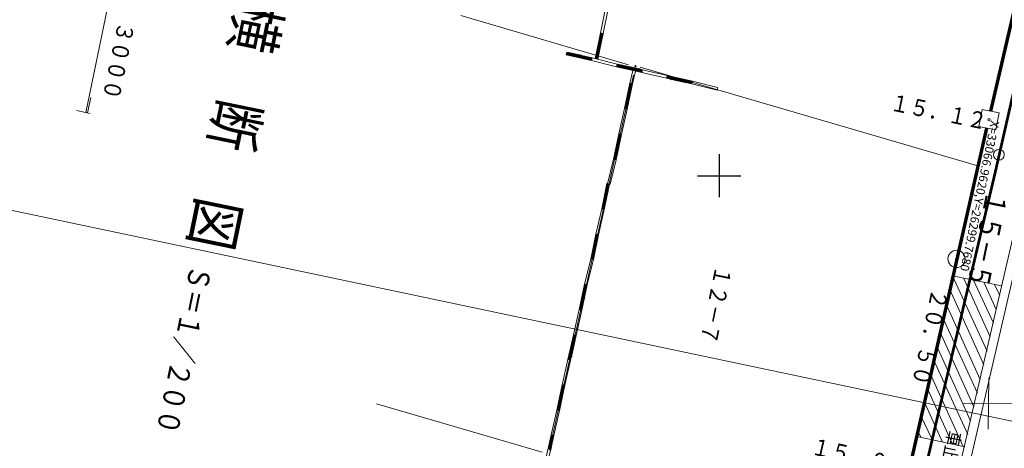
# Model space of a CAD drawing. Extents: x 25973 to 26201, y 33356 to 33623.
# Drawn here: x 26059 to 26117, y 33484 to 33509 of the extents above; entities that cross this region are included whole.
import ezdxf

# ---------------------------------------------------------------- set-up
doc = ezdxf.new("R2010")
doc.units = 0
for name, color, linetype, lineweight in [('\\M+5A4BD\\M+5A4CE\\M+5CBFB', 136, 'Continuous', 0), ('\\M+5BAE1\\M+5B6CF\\M+587ED', 4, 'Continuous', 0), ('道路平面図', 7, 'Continuous', 0)]:
    doc.layers.add(name, color=color, linetype=linetype, lineweight=lineweight)
doc.styles.add('\\M+5A3CD\\M+5A3D3 \\M+5A5B4\\M+5A5B7\\M+5A5C3\\M+5A5AF', font='MS Gothic.ttf')

msp = doc.modelspace()

# ---------------------------------------------------------------- linework, layer by layer
at = {"layer": '\\M+5A4BD\\M+5A4CE\\M+5CBFB', "linetype": 'Continuous', "lineweight": 13}
msp.add_line((26139.665, 33480.987), (26052.43, 33499.379), dxfattribs=at)
at = {"layer": '\\M+5BAE1\\M+5B6CF\\M+587ED', "linetype": 'Continuous', "lineweight": 13}
for p, q in [((26080.272, 33586.19), (26063.324, 33503.662)), ((26063.598, 33504.531), (26063.416, 33503.643)), ((26063.569, 33503.612), (26062.773, 33503.776))]:
    msp.add_line(p, q, dxfattribs=at)
at = {"layer": '道路平面図', "linetype": 'Continuous', "lineweight": 13}
for p, q in [((26136.889, 33580.127), (26110.287, 33465.011)), ((26136.4, 33580.228), (26110.583, 33468.619)), ((26094.759, 33506.427), (26085.043, 33509.289)), ((26093.423, 33509.701), (26093.127, 33508.263)), ((26093.28, 33508.231), (26093.576, 33509.67)), ((26093.127, 33508.263), (26092.824, 33506.794)), ((26092.977, 33506.762), (26093.28, 33508.231)), ((26093.089, 33508.079), (26093.217, 33507.925)), ((26093.101, 33508.14), (26093.223, 33507.956)), ((26093.108, 33508.171), (26093.229, 33507.987)), ((26093.114, 33508.202), (26093.235, 33508.017)), ((26093.12, 33508.232), (26093.248, 33508.078)), ((26093.28, 33508.231), (26093.127, 33508.263)), ((26093.127, 33508.263), (26093.28, 33508.231)), ((26093.127, 33508.263), (26093.28, 33508.231)), ((26093.157, 33508.257), (26093.254, 33508.109)), ((26093.188, 33508.25), (26093.261, 33508.14)), ((26093.218, 33508.244), (26093.267, 33508.17)), ((26093.249, 33508.238), (26093.273, 33508.201)), ((26093.103, 33507.374), (26092.982, 33507.559)), ((26093.109, 33507.405), (26092.988, 33507.59)), ((26093.116, 33507.436), (26092.994, 33507.62)), ((26093.128, 33507.497), (26093.001, 33507.651)), ((26093.135, 33507.527), (26093.007, 33507.681)), ((26093.141, 33507.558), (26093.026, 33507.773)), ((26093.147, 33507.589), (26093.032, 33507.804)), ((26093.038, 33507.834), (26093.154, 33507.619)), ((26093.045, 33507.865), (26093.166, 33507.68)), ((26093.051, 33507.896), (26093.179, 33507.742)), ((26093.064, 33507.957), (26093.185, 33507.772)), ((26093.07, 33507.987), (26093.191, 33507.803)), ((26093.076, 33508.018), (26093.198, 33507.834)), ((26093.082, 33508.049), (26093.21, 33507.895)), ((26091.178, 33507.165), (26091.146, 33507.012)), ((26091.146, 33507.012), (26092.609, 33506.679)), ((26091.153, 33507.042), (26091.331, 33507.133)), ((26091.159, 33507.073), (26091.3, 33507.139)), ((26091.165, 33507.103), (26091.27, 33507.146)), ((26091.171, 33507.134), (26091.208, 33507.158)), ((26091.177, 33507.005), (26091.361, 33507.127)), ((26092.64, 33506.832), (26091.178, 33507.165)), ((26091.238, 33506.993), (26091.423, 33507.114)), ((26091.269, 33506.986), (26091.453, 33507.108)), ((26091.299, 33506.98), (26091.484, 33507.102)), ((26091.36, 33506.968), (26091.514, 33507.095)), ((26091.391, 33506.961), (26091.545, 33507.089)), ((26091.422, 33506.955), (26091.606, 33507.076)), ((26091.452, 33506.949), (26091.637, 33507.07)), ((26091.483, 33506.942), (26091.667, 33507.064)), ((26091.544, 33506.93), (26091.698, 33507.058)), ((26091.575, 33506.923), (26091.729, 33507.051)), ((26091.605, 33506.917), (26091.79, 33507.039)), ((26091.82, 33507.032), (26091.636, 33506.911)), ((26091.851, 33507.026), (26091.667, 33506.905)), ((26091.882, 33507.02), (26091.728, 33506.892)), ((26091.912, 33507.013), (26091.758, 33506.886)), ((26091.973, 33507.001), (26091.789, 33506.879)), ((26092.004, 33506.995), (26091.82, 33506.873)), ((26092.035, 33506.988), (26091.85, 33506.867)), ((26092.059, 33506.951), (26091.911, 33506.854)), ((26092.09, 33506.945), (26091.942, 33506.848)), ((26092.983, 33506.793), (26092.856, 33506.947)), ((26092.99, 33506.824), (26092.868, 33507.008)), ((26092.996, 33506.854), (26092.875, 33507.039)), ((26093.002, 33506.885), (26092.881, 33507.069)), ((26093.015, 33506.946), (26092.887, 33507.1)), ((26093.021, 33506.977), (26092.893, 33507.13)), ((26093.028, 33507.007), (26092.906, 33507.192)), ((26093.034, 33507.038), (26092.912, 33507.222)), ((26093.04, 33507.068), (26092.919, 33507.253)), ((26093.053, 33507.13), (26092.925, 33507.283)), ((26093.059, 33507.16), (26092.931, 33507.314)), ((26093.065, 33507.191), (26092.944, 33507.375)), ((26093.072, 33507.221), (26092.95, 33507.406)), ((26093.078, 33507.252), (26092.956, 33507.437)), ((26093.091, 33507.313), (26092.963, 33507.467)), ((26093.097, 33507.344), (26092.969, 33507.498)), ((26092.151, 33506.932), (26091.973, 33506.842)), ((26092.181, 33506.926), (26092.003, 33506.835)), ((26092.212, 33506.92), (26092.027, 33506.798)), ((26092.243, 33506.914), (26092.089, 33506.786)), ((26092.273, 33506.907), (26092.119, 33506.779)), ((26092.334, 33506.895), (26092.15, 33506.773)), ((26092.365, 33506.888), (26092.181, 33506.767)), ((26092.396, 33506.882), (26092.211, 33506.76)), ((26092.426, 33506.876), (26092.272, 33506.748)), ((26092.457, 33506.869), (26092.303, 33506.742)), ((26092.518, 33506.857), (26092.334, 33506.735)), ((26092.549, 33506.851), (26092.364, 33506.729)), ((26092.579, 33506.844), (26092.395, 33506.723)), ((26092.61, 33506.838), (26092.456, 33506.71)), ((26092.64, 33506.832), (26092.487, 33506.704)), ((26092.628, 33506.77), (26092.517, 33506.697)), ((26092.622, 33506.74), (26092.548, 33506.691)), ((26092.615, 33506.709), (26092.578, 33506.685)), ((26092.609, 33506.679), (26092.64, 33506.832)), ((26092.64, 33506.832), (26092.609, 33506.679)), ((26092.609, 33506.679), (26094.065, 33506.315)), ((26094.097, 33506.468), (26092.64, 33506.832)), ((26092.977, 33506.762), (26092.824, 33506.794)), ((26092.824, 33506.794), (26092.977, 33506.762)), ((26092.855, 33506.788), (26092.83, 33506.824)), ((26092.885, 33506.781), (26092.837, 33506.855)), ((26092.916, 33506.775), (26092.843, 33506.886)), ((26092.977, 33506.762), (26092.849, 33506.916)), ((26094.065, 33506.315), (26094.097, 33506.468)), ((26094.097, 33506.468), (26094.065, 33506.315)), ((26094.072, 33506.346), (26094.219, 33506.443)), ((26094.078, 33506.376), (26094.189, 33506.449)), ((26094.084, 33506.407), (26094.158, 33506.455)), ((26094.091, 33506.437), (26094.128, 33506.462)), ((26094.096, 33506.309), (26094.25, 33506.436)), ((26095.56, 33506.135), (26094.097, 33506.468)), ((26094.127, 33506.302), (26094.311, 33506.424)), ((26094.157, 33506.296), (26094.342, 33506.418)), ((26094.188, 33506.29), (26094.372, 33506.411)), ((26094.249, 33506.277), (26094.403, 33506.405)), ((26094.28, 33506.271), (26094.434, 33506.399)), ((26094.31, 33506.265), (26094.495, 33506.386)), ((26094.341, 33506.258), (26094.525, 33506.38)), ((26094.372, 33506.252), (26094.556, 33506.373)), ((26094.433, 33506.239), (26094.587, 33506.367)), ((26090.209, 33484.33), (26095.049, 33505.825)), ((26094.065, 33506.315), (26095.528, 33505.982)), ((26094.463, 33506.233), (26094.617, 33506.361)), ((26094.494, 33506.227), (26094.678, 33506.348)), ((26094.709, 33506.342), (26094.525, 33506.22)), ((26094.74, 33506.336), (26094.555, 33506.214)), ((26094.77, 33506.329), (26094.616, 33506.202)), ((26094.801, 33506.323), (26094.647, 33506.195)), ((26094.862, 33506.31), (26094.678, 33506.189)), ((26094.893, 33506.304), (26094.708, 33506.183)), ((26094.923, 33506.298), (26094.739, 33506.176)), ((26094.954, 33506.292), (26094.8, 33506.164)), ((26094.826, 33505.361), (26095.008, 33506.089)), ((26094.985, 33506.285), (26094.831, 33506.157)), ((26095.046, 33506.273), (26094.861, 33506.151)), ((26095.076, 33506.266), (26094.892, 33506.145)), ((26095.107, 33506.26), (26094.922, 33506.139)), ((26094.979, 33505.329), (26095.161, 33506.057)), ((26095.138, 33506.254), (26094.984, 33506.126)), ((26095.168, 33506.247), (26095.014, 33506.12)), ((26095.229, 33506.235), (26095.045, 33506.113)), ((26095.26, 33506.229), (26095.075, 33506.107)), ((26095.321, 33506.216), (26095.106, 33506.101)), ((26095.352, 33506.21), (26095.167, 33506.088)), ((26095.382, 33506.203), (26095.198, 33506.082)), ((26095.444, 33506.191), (26095.228, 33506.075)), ((26095.468, 33506.154), (26095.29, 33506.063)), ((26095.499, 33506.148), (26095.32, 33506.057)), ((26095.529, 33506.141), (26095.382, 33506.044)), ((26095.56, 33506.135), (26095.412, 33506.038)), ((26095.432, 33506.289), (26114.992, 33500.571)), ((26095.547, 33506.074), (26095.436, 33506.001)), ((26095.541, 33506.043), (26095.467, 33505.994)), ((26095.535, 33506.012), (26095.498, 33505.988)), ((26095.528, 33505.982), (26095.56, 33506.135)), ((26095.56, 33506.135), (26095.528, 33505.982)), ((26095.528, 33505.982), (26096.96, 33505.655)), ((26096.992, 33505.808), (26095.56, 33506.135)), ((26096.96, 33505.655), (26096.992, 33505.808)), ((26096.992, 33505.808), (26096.96, 33505.655)), ((26096.979, 33505.747), (26097.053, 33505.796)), ((26096.986, 33505.778), (26097.023, 33505.802)), ((26098.455, 33505.475), (26096.992, 33505.808)), ((26094.826, 33505.361), (26094.524, 33503.892)), ((26094.677, 33503.86), (26094.979, 33505.329)), ((26094.807, 33505.269), (26094.922, 33505.054)), ((26094.814, 33505.3), (26094.929, 33505.084)), ((26094.82, 33505.33), (26094.941, 33505.146)), ((26094.826, 33505.361), (26094.979, 33505.329)), ((26094.979, 33505.329), (26094.826, 33505.361)), ((26094.857, 33505.354), (26094.948, 33505.176)), ((26094.887, 33505.348), (26094.96, 33505.237)), ((26094.918, 33505.342), (26094.967, 33505.268)), ((26094.949, 33505.336), (26094.973, 33505.299)), ((26096.96, 33505.655), (26098.423, 33505.322)), ((26096.967, 33505.686), (26097.114, 33505.783)), ((26096.973, 33505.716), (26097.084, 33505.789)), ((26096.991, 33505.649), (26097.145, 33505.777)), ((26097.022, 33505.643), (26097.2, 33505.733)), ((26097.052, 33505.636), (26097.23, 33505.727)), ((26097.083, 33505.63), (26097.261, 33505.721)), ((26097.138, 33505.587), (26097.292, 33505.715)), ((26097.168, 33505.58), (26097.353, 33505.702)), ((26097.199, 33505.574), (26097.414, 33505.689)), ((26097.23, 33505.568), (26097.445, 33505.683)), ((26097.26, 33505.562), (26097.475, 33505.677)), ((26097.352, 33505.543), (26097.506, 33505.67)), ((26097.383, 33505.536), (26097.537, 33505.664)), ((26097.413, 33505.53), (26097.598, 33505.652)), ((26097.628, 33505.645), (26097.444, 33505.524)), ((26097.659, 33505.639), (26097.474, 33505.517)), ((26097.69, 33505.633), (26097.536, 33505.505)), ((26097.72, 33505.626), (26097.566, 33505.499)), ((26097.781, 33505.614), (26097.597, 33505.492)), ((26097.812, 33505.607), (26097.627, 33505.486)), ((26097.843, 33505.601), (26097.658, 33505.48)), ((26097.873, 33505.595), (26097.719, 33505.467)), ((26097.904, 33505.589), (26097.75, 33505.461)), ((26097.965, 33505.576), (26097.78, 33505.454)), ((26097.996, 33505.57), (26097.811, 33505.448)), ((26098.026, 33505.563), (26097.842, 33505.442)), ((26098.057, 33505.557), (26097.903, 33505.429)), ((26098.087, 33505.551), (26097.934, 33505.423)), ((26098.149, 33505.538), (26097.964, 33505.417)), ((26098.179, 33505.532), (26097.995, 33505.41)), ((26098.21, 33505.526), (26098.025, 33505.404)), ((26098.24, 33505.519), (26098.087, 33505.391)), ((26098.271, 33505.513), (26098.117, 33505.385)), ((26098.332, 33505.5), (26098.148, 33505.379)), ((26098.363, 33505.494), (26098.178, 33505.372)), ((26098.393, 33505.488), (26098.209, 33505.366)), ((26098.424, 33505.481), (26098.27, 33505.354)), ((26098.455, 33505.475), (26098.301, 33505.347)), ((26098.442, 33505.414), (26098.331, 33505.341)), ((26098.436, 33505.383), (26098.362, 33505.335)), ((26098.429, 33505.353), (26098.393, 33505.328)), ((26098.423, 33505.322), (26098.455, 33505.475)), ((26098.455, 33505.475), (26098.423, 33505.322)), ((26098.423, 33505.322), (26099.88, 33504.958)), ((26099.911, 33505.111), (26098.455, 33505.475)), ((26094.803, 33504.472), (26094.681, 33504.657)), ((26094.809, 33504.503), (26094.688, 33504.687)), ((26094.815, 33504.533), (26094.694, 33504.718)), ((26094.828, 33504.595), (26094.7, 33504.749)), ((26094.834, 33504.625), (26094.706, 33504.779)), ((26094.841, 33504.656), (26094.719, 33504.84)), ((26094.847, 33504.687), (26094.725, 33504.871)), ((26094.732, 33504.902), (26094.853, 33504.717)), ((26094.738, 33504.932), (26094.866, 33504.778)), ((26094.744, 33504.963), (26094.872, 33504.809)), ((26094.757, 33505.024), (26094.878, 33504.84)), ((26094.763, 33505.055), (26094.885, 33504.87)), ((26094.769, 33505.085), (26094.891, 33504.901)), ((26094.776, 33505.116), (26094.904, 33504.962)), ((26094.782, 33505.147), (26094.91, 33504.993)), ((26094.795, 33505.208), (26094.916, 33505.023)), ((26099.88, 33504.958), (26099.911, 33505.111)), ((26094.689, 33503.921), (26094.568, 33504.106)), ((26094.696, 33503.952), (26094.574, 33504.137)), ((26094.702, 33503.983), (26094.58, 33504.167)), ((26094.715, 33504.044), (26094.587, 33504.198)), ((26094.721, 33504.074), (26094.593, 33504.228)), ((26094.727, 33504.105), (26094.606, 33504.29)), ((26094.733, 33504.136), (26094.612, 33504.32)), ((26094.74, 33504.166), (26094.618, 33504.351)), ((26094.752, 33504.227), (26094.624, 33504.381)), ((26094.759, 33504.258), (26094.631, 33504.412)), ((26094.765, 33504.289), (26094.643, 33504.473)), ((26094.771, 33504.319), (26094.65, 33504.504)), ((26094.778, 33504.35), (26094.656, 33504.534)), ((26094.79, 33504.411), (26094.662, 33504.565)), ((26094.796, 33504.442), (26094.669, 33504.596)), ((26094.524, 33503.892), (26094.191, 33502.429)), ((26094.344, 33502.397), (26094.677, 33503.86)), ((26094.524, 33503.892), (26094.677, 33503.86)), ((26094.677, 33503.86), (26094.524, 33503.892)), ((26094.554, 33503.885), (26094.53, 33503.922)), ((26094.585, 33503.879), (26094.536, 33503.953)), ((26094.615, 33503.873), (26094.543, 33503.983)), ((26094.677, 33503.86), (26094.549, 33504.014)), ((26094.683, 33503.891), (26094.555, 33504.045)), ((26115.249, 33503.836), (26115.048, 33502.857)), ((26116.229, 33503.634), (26115.249, 33503.836)), ((26116.027, 33502.655), (26116.229, 33503.634)), ((26094.191, 33502.429), (26093.888, 33500.96)), ((26094.041, 33500.928), (26094.344, 33502.397)), ((26094.184, 33502.398), (26094.312, 33502.244)), ((26094.191, 33502.429), (26094.344, 33502.397)), ((26094.344, 33502.397), (26094.191, 33502.429)), ((26094.221, 33502.423), (26094.318, 33502.275)), ((26094.252, 33502.416), (26094.325, 33502.306)), ((26094.282, 33502.41), (26094.331, 33502.336)), ((26094.313, 33502.404), (26094.337, 33502.367)), ((26115.048, 33502.857), (26116.027, 33502.655)), ((26094.186, 33501.632), (26094.065, 33501.817)), ((26094.199, 33501.693), (26094.071, 33501.847)), ((26094.205, 33501.724), (26094.077, 33501.878)), ((26094.211, 33501.755), (26094.09, 33501.939)), ((26094.218, 33501.785), (26094.096, 33501.97)), ((26094.102, 33502), (26094.224, 33501.816)), ((26094.109, 33502.031), (26094.237, 33501.877)), ((26094.115, 33502.062), (26094.243, 33501.908)), ((26094.128, 33502.123), (26094.249, 33501.938)), ((26094.134, 33502.153), (26094.255, 33501.969)), ((26094.14, 33502.184), (26094.262, 33502)), ((26094.147, 33502.215), (26094.274, 33502.061)), ((26094.153, 33502.245), (26094.281, 33502.091)), ((26094.165, 33502.306), (26094.287, 33502.122)), ((26094.172, 33502.337), (26094.293, 33502.153)), ((26094.178, 33502.368), (26094.3, 33502.183)), ((26094.06, 33501.02), (26093.945, 33501.235)), ((26094.066, 33501.051), (26093.951, 33501.266)), ((26094.079, 33501.112), (26093.957, 33501.296)), ((26094.092, 33501.173), (26093.964, 33501.327)), ((26094.098, 33501.204), (26093.976, 33501.388)), ((26094.104, 33501.234), (26093.983, 33501.419)), ((26094.111, 33501.265), (26093.989, 33501.45)), ((26094.123, 33501.326), (26093.995, 33501.48)), ((26094.129, 33501.357), (26094.002, 33501.511)), ((26094.136, 33501.387), (26094.014, 33501.572)), ((26094.142, 33501.418), (26094.021, 33501.603)), ((26094.148, 33501.449), (26094.027, 33501.633)), ((26094.161, 33501.51), (26094.033, 33501.664)), ((26094.167, 33501.54), (26094.039, 33501.694)), ((26094.174, 33501.571), (26094.052, 33501.756)), ((26094.18, 33501.602), (26094.058, 33501.786)), ((26093.888, 33500.96), (26093.531, 33499.534)), ((26093.684, 33499.502), (26094.041, 33500.928)), ((26093.888, 33500.96), (26094.041, 33500.928)), ((26094.041, 33500.928), (26093.888, 33500.96)), ((26093.919, 33500.954), (26093.894, 33500.99)), ((26093.949, 33500.947), (26093.901, 33501.021)), ((26093.98, 33500.941), (26093.907, 33501.052)), ((26094.041, 33500.928), (26093.913, 33501.082)), ((26094.048, 33500.959), (26093.92, 33501.113)), ((26094.054, 33500.99), (26093.939, 33501.205)), ((26093.5, 33499.54), (26093.198, 33498.071)), ((26093.653, 33499.509), (26093.5, 33499.54)), ((26093.531, 33499.534), (26093.628, 33499.386)), ((26093.531, 33499.534), (26093.684, 33499.502)), ((26093.561, 33499.528), (26093.634, 33499.417)), ((26093.592, 33499.521), (26093.641, 33499.448)), ((26093.351, 33498.04), (26093.653, 33499.509)), ((26093.508, 33498.805), (26093.381, 33498.959)), ((26093.515, 33498.835), (26093.393, 33499.02)), ((26093.521, 33498.866), (26093.399, 33499.051)), ((26093.406, 33499.081), (26093.527, 33498.897)), ((26093.412, 33499.112), (26093.54, 33498.958)), ((26093.425, 33499.173), (26093.546, 33498.988)), ((26093.437, 33499.234), (26093.552, 33499.019)), ((26093.444, 33499.265), (26093.559, 33499.05)), ((26093.45, 33499.295), (26093.565, 33499.08)), ((26093.456, 33499.326), (26093.584, 33499.172)), ((26093.462, 33499.357), (26093.59, 33499.203)), ((26093.475, 33499.418), (26093.597, 33499.233)), ((26093.481, 33499.448), (26093.603, 33499.264)), ((26093.488, 33499.479), (26093.609, 33499.295)), ((26093.494, 33499.51), (26093.622, 33499.356)), ((26093.623, 33499.515), (26093.647, 33499.478)), ((26093.395, 33498.254), (26093.267, 33498.408)), ((26093.401, 33498.285), (26093.28, 33498.469)), ((26093.408, 33498.315), (26093.286, 33498.5)), ((26093.414, 33498.346), (26093.292, 33498.53)), ((26093.426, 33498.407), (26093.299, 33498.561)), ((26093.433, 33498.438), (26093.305, 33498.591)), ((26093.439, 33498.468), (26093.318, 33498.653)), ((26093.445, 33498.499), (26093.324, 33498.683)), ((26093.452, 33498.529), (26093.33, 33498.714)), ((26093.464, 33498.591), (26093.336, 33498.744)), ((26093.471, 33498.621), (26093.343, 33498.775)), ((26093.477, 33498.652), (26093.355, 33498.836)), ((26093.483, 33498.682), (26093.362, 33498.867)), ((26093.489, 33498.713), (26093.368, 33498.898)), ((26093.502, 33498.774), (26093.374, 33498.928)), ((26093.198, 33498.071), (26092.865, 33496.608)), ((26093.018, 33496.577), (26093.351, 33498.04)), ((26093.198, 33498.071), (26093.351, 33498.04)), ((26093.351, 33498.04), (26093.198, 33498.071)), ((26093.228, 33498.065), (26093.204, 33498.102)), ((26093.259, 33498.059), (26093.21, 33498.132)), ((26093.29, 33498.052), (26093.217, 33498.163)), ((26093.351, 33498.04), (26093.223, 33498.194)), ((26093.357, 33498.07), (26093.229, 33498.224)), ((26093.363, 33498.101), (26093.242, 33498.285)), ((26093.37, 33498.131), (26093.248, 33498.316)), ((26093.376, 33498.162), (26093.254, 33498.347)), ((26093.389, 33498.223), (26093.261, 33498.377)), ((26092.865, 33496.608), (26092.569, 33495.17)), ((26092.722, 33495.138), (26093.018, 33496.577)), ((26092.885, 33495.934), (26092.764, 33496.119)), ((26092.892, 33495.965), (26092.77, 33496.149)), ((26092.777, 33496.18), (26092.898, 33495.995)), ((26092.783, 33496.211), (26092.911, 33496.057)), ((26092.789, 33496.241), (26092.917, 33496.087)), ((26092.802, 33496.302), (26092.923, 33496.118)), ((26092.808, 33496.333), (26092.93, 33496.148)), ((26092.814, 33496.364), (26092.936, 33496.179)), ((26092.821, 33496.394), (26092.948, 33496.24)), ((26092.827, 33496.425), (26092.955, 33496.271)), ((26092.84, 33496.486), (26092.961, 33496.301)), ((26092.846, 33496.517), (26092.967, 33496.332)), ((26092.852, 33496.547), (26092.974, 33496.363)), ((26092.858, 33496.578), (26092.986, 33496.424)), ((26092.865, 33496.608), (26093.018, 33496.577)), ((26093.018, 33496.577), (26092.865, 33496.608)), ((26092.895, 33496.602), (26092.993, 33496.454)), ((26092.926, 33496.596), (26092.999, 33496.485)), ((26092.957, 33496.589), (26093.005, 33496.516)), ((26092.987, 33496.583), (26093.011, 33496.546)), ((26092.772, 33495.383), (26092.651, 33495.568)), ((26092.778, 33495.414), (26092.657, 33495.598)), ((26092.785, 33495.444), (26092.663, 33495.629)), ((26092.797, 33495.506), (26092.669, 33495.66)), ((26092.804, 33495.536), (26092.676, 33495.69)), ((26092.81, 33495.567), (26092.688, 33495.751)), ((26092.816, 33495.597), (26092.695, 33495.782)), ((26092.822, 33495.628), (26092.701, 33495.813)), ((26092.835, 33495.689), (26092.707, 33495.843)), ((26092.841, 33495.72), (26092.714, 33495.874)), ((26092.848, 33495.751), (26092.726, 33495.935)), ((26092.854, 33495.781), (26092.732, 33495.966)), ((26092.86, 33495.812), (26092.739, 33495.996)), ((26092.873, 33495.873), (26092.745, 33496.027)), ((26092.879, 33495.904), (26092.751, 33496.057)), ((26092.569, 33495.17), (26092.205, 33493.713)), ((26092.358, 33493.682), (26092.722, 33495.138)), ((26092.569, 33495.17), (26092.722, 33495.138)), ((26092.722, 33495.138), (26092.569, 33495.17)), ((26092.599, 33495.164), (26092.575, 33495.201)), ((26092.63, 33495.157), (26092.581, 33495.231)), ((26092.66, 33495.151), (26092.588, 33495.262)), ((26092.722, 33495.138), (26092.594, 33495.292)), ((26092.728, 33495.169), (26092.6, 33495.323)), ((26092.734, 33495.2), (26092.613, 33495.384)), ((26092.741, 33495.23), (26092.619, 33495.415)), ((26092.747, 33495.261), (26092.625, 33495.445)), ((26092.759, 33495.322), (26092.632, 33495.476)), ((26092.766, 33495.353), (26092.638, 33495.507)), ((26113.522, 33494.206), (26115.526, 33489.838)), ((26113.522, 33494.206), (26116.368, 33493.62)), ((26115.696, 33490.664), (26114.165, 33494.074)), ((26115.89, 33491.453), (26114.746, 33493.954)), ((26116.054, 33492.249), (26115.328, 33493.834)), ((26092.205, 33493.713), (26091.903, 33492.244)), ((26092.056, 33492.213), (26092.358, 33493.682)), ((26092.232, 33493.07), (26092.11, 33493.254)), ((26092.117, 33493.285), (26092.238, 33493.1)), ((26092.123, 33493.316), (26092.251, 33493.162)), ((26092.129, 33493.346), (26092.257, 33493.192)), ((26092.142, 33493.407), (26092.263, 33493.223)), ((26092.148, 33493.438), (26092.27, 33493.253)), ((26092.155, 33493.469), (26092.276, 33493.284)), ((26092.161, 33493.499), (26092.289, 33493.345)), ((26092.167, 33493.53), (26092.295, 33493.376)), ((26092.18, 33493.591), (26092.301, 33493.406)), ((26092.186, 33493.622), (26092.308, 33493.437)), ((26092.192, 33493.652), (26092.314, 33493.468)), ((26092.199, 33493.683), (26092.326, 33493.529)), ((26092.205, 33493.713), (26092.358, 33493.682)), ((26092.358, 33493.682), (26092.205, 33493.713)), ((26092.236, 33493.707), (26092.333, 33493.56)), ((26092.266, 33493.701), (26092.339, 33493.59)), ((26092.297, 33493.695), (26092.345, 33493.621)), ((26092.327, 33493.688), (26092.352, 33493.651)), ((26115.331, 33489.048), (26113.358, 33493.41)), ((26116.255, 33493.069), (26115.94, 33493.708)), ((26092.119, 33492.519), (26091.997, 33492.703)), ((26092.131, 33492.58), (26092.003, 33492.734)), ((26092.137, 33492.611), (26092.01, 33492.765)), ((26092.144, 33492.641), (26092.022, 33492.826)), ((26092.15, 33492.672), (26092.029, 33492.856)), ((26092.156, 33492.703), (26092.035, 33492.887)), ((26092.169, 33492.764), (26092.041, 33492.918)), ((26092.175, 33492.794), (26092.047, 33492.948)), ((26092.182, 33492.825), (26092.06, 33493.01)), ((26092.188, 33492.856), (26092.073, 33493.071)), ((26092.194, 33492.886), (26092.079, 33493.101)), ((26092.207, 33492.947), (26092.085, 33493.132)), ((26092.213, 33492.978), (26092.092, 33493.163)), ((26092.226, 33493.039), (26092.104, 33493.224)), ((26091.903, 33492.244), (26091.569, 33490.782)), ((26091.722, 33490.75), (26092.056, 33492.213)), ((26091.903, 33492.244), (26092.056, 33492.213)), ((26092.056, 33492.213), (26091.903, 33492.244)), ((26091.933, 33492.238), (26091.909, 33492.275)), ((26091.964, 33492.232), (26091.915, 33492.306)), ((26091.994, 33492.225), (26091.921, 33492.336)), ((26092.056, 33492.213), (26091.928, 33492.367)), ((26092.062, 33492.243), (26091.934, 33492.397)), ((26092.068, 33492.274), (26091.947, 33492.459)), ((26092.074, 33492.305), (26091.953, 33492.489)), ((26092.081, 33492.335), (26091.959, 33492.52)), ((26092.093, 33492.396), (26091.966, 33492.55)), ((26092.1, 33492.427), (26091.972, 33492.581)), ((26092.106, 33492.458), (26091.984, 33492.642)), ((26092.112, 33492.488), (26091.991, 33492.673)), ((26115.124, 33488.197), (26113.151, 33492.56)), ((26114.96, 33487.402), (26112.957, 33491.77)), ((26114.766, 33486.612), (26112.793, 33490.974)), ((26091.569, 33490.782), (26091.243, 33489.349)), ((26091.396, 33489.318), (26091.722, 33490.75)), ((26091.494, 33490.414), (26091.622, 33490.26)), ((26091.506, 33490.476), (26091.628, 33490.291)), ((26091.513, 33490.506), (26091.634, 33490.322)), ((26091.519, 33490.537), (26091.641, 33490.352)), ((26091.525, 33490.567), (26091.653, 33490.413)), ((26091.532, 33490.598), (26091.659, 33490.444)), ((26091.544, 33490.659), (26091.666, 33490.475)), ((26091.551, 33490.69), (26091.672, 33490.505)), ((26091.557, 33490.72), (26091.678, 33490.536)), ((26091.563, 33490.751), (26091.691, 33490.597)), ((26091.722, 33490.75), (26091.569, 33490.782)), ((26091.569, 33490.782), (26091.722, 33490.75)), ((26091.6, 33490.775), (26091.697, 33490.628)), ((26091.631, 33490.769), (26091.704, 33490.658)), ((26091.661, 33490.763), (26091.71, 33490.689)), ((26091.692, 33490.756), (26091.716, 33490.719)), ((26091.502, 33489.679), (26091.374, 33489.833)), ((26091.508, 33489.709), (26091.38, 33489.863)), ((26091.515, 33489.74), (26091.393, 33489.925)), ((26091.521, 33489.771), (26091.399, 33489.955)), ((26091.527, 33489.801), (26091.406, 33489.986)), ((26091.54, 33489.863), (26091.412, 33490.016)), ((26091.546, 33489.893), (26091.418, 33490.047)), ((26091.552, 33489.924), (26091.431, 33490.108)), ((26091.559, 33489.954), (26091.437, 33490.139)), ((26091.565, 33489.985), (26091.443, 33490.169)), ((26091.578, 33490.046), (26091.45, 33490.2)), ((26091.584, 33490.077), (26091.456, 33490.231)), ((26091.59, 33490.107), (26091.469, 33490.292)), ((26091.596, 33490.138), (26091.475, 33490.322)), ((26091.481, 33490.353), (26091.603, 33490.169)), ((26091.488, 33490.384), (26091.615, 33490.23)), ((26114.565, 33485.792), (26112.592, 33490.154)), ((26091.243, 33489.349), (26090.91, 33487.887)), ((26091.063, 33487.855), (26091.396, 33489.318)), ((26091.243, 33489.349), (26091.396, 33489.318)), ((26091.396, 33489.318), (26091.243, 33489.349)), ((26091.273, 33489.343), (26091.249, 33489.38)), ((26091.304, 33489.337), (26091.255, 33489.411)), ((26091.335, 33489.331), (26091.262, 33489.441)), ((26091.396, 33489.318), (26091.268, 33489.472)), ((26091.402, 33489.349), (26091.305, 33489.496)), ((26091.408, 33489.379), (26091.317, 33489.557)), ((26091.415, 33489.41), (26091.324, 33489.588)), ((26091.421, 33489.44), (26091.33, 33489.619)), ((26091.464, 33489.495), (26091.336, 33489.649)), ((26091.47, 33489.526), (26091.343, 33489.68)), ((26091.477, 33489.556), (26091.355, 33489.741)), ((26091.483, 33489.587), (26091.362, 33489.772)), ((26091.489, 33489.618), (26091.368, 33489.802)), ((26114.401, 33484.996), (26112.428, 33489.359)), ((26114.134, 33484.318), (26112.227, 33488.539)), ((26115.583, 33485.305), (26115.623, 33488.295)), ((26090.91, 33487.887), (26090.607, 33486.418)), ((26090.76, 33486.386), (26091.063, 33487.855)), ((26090.847, 33487.581), (26090.968, 33487.396)), ((26090.853, 33487.611), (26090.974, 33487.427)), ((26090.859, 33487.642), (26090.981, 33487.457)), ((26090.866, 33487.672), (26090.993, 33487.518)), ((26090.872, 33487.703), (26091, 33487.549)), ((26090.884, 33487.764), (26091.006, 33487.58)), ((26090.891, 33487.795), (26091.012, 33487.61)), ((26090.897, 33487.825), (26091.019, 33487.641)), ((26090.903, 33487.856), (26091.031, 33487.702)), ((26090.91, 33487.887), (26091.063, 33487.855)), ((26091.063, 33487.855), (26090.91, 33487.887)), ((26090.94, 33487.88), (26091.037, 33487.733)), ((26090.971, 33487.874), (26091.044, 33487.763)), ((26091.001, 33487.868), (26091.05, 33487.794)), ((26091.032, 33487.861), (26091.056, 33487.825)), ((26113.522, 33484.444), (26112.033, 33487.749)), ((26090.848, 33486.815), (26090.733, 33487.03)), ((26090.855, 33486.845), (26090.74, 33487.06)), ((26090.861, 33486.876), (26090.746, 33487.091)), ((26090.88, 33486.968), (26090.752, 33487.121)), ((26090.886, 33486.998), (26090.758, 33487.152)), ((26090.893, 33487.029), (26090.771, 33487.213)), ((26090.899, 33487.059), (26090.777, 33487.244)), ((26090.905, 33487.09), (26090.784, 33487.275)), ((26090.918, 33487.151), (26090.79, 33487.305)), ((26090.924, 33487.182), (26090.796, 33487.336)), ((26090.93, 33487.212), (26090.809, 33487.397)), ((26090.937, 33487.243), (26090.815, 33487.428)), ((26090.821, 33487.458), (26090.943, 33487.274)), ((26090.828, 33487.489), (26090.956, 33487.335)), ((26090.834, 33487.519), (26090.962, 33487.365)), ((26089.754, 33483.977), (26080.154, 33486.783)), ((26090.607, 33486.418), (26090.28, 33484.985)), ((26090.607, 33486.418), (26090.76, 33486.386)), ((26090.76, 33486.386), (26090.607, 33486.418)), ((26090.638, 33486.411), (26090.614, 33486.448)), ((26090.668, 33486.405), (26090.62, 33486.479)), ((26090.699, 33486.399), (26090.626, 33486.509)), ((26090.76, 33486.386), (26090.632, 33486.54)), ((26090.767, 33486.417), (26090.639, 33486.571)), ((26090.773, 33486.447), (26090.651, 33486.632)), ((26090.779, 33486.478), (26090.658, 33486.662)), ((26090.785, 33486.508), (26090.664, 33486.693)), ((26090.798, 33486.57), (26090.67, 33486.724)), ((26090.804, 33486.6), (26090.677, 33486.754)), ((26090.811, 33486.631), (26090.689, 33486.815)), ((26090.817, 33486.661), (26090.695, 33486.846)), ((26090.823, 33486.692), (26090.702, 33486.877)), ((26090.836, 33486.753), (26090.708, 33486.907)), ((26090.842, 33486.784), (26090.721, 33486.968)), ((26112.94, 33484.563), (26111.869, 33486.953)), ((26117.098, 33486.78), (26114.108, 33486.82)), ((26090.434, 33484.954), (26090.76, 33486.386)), ((26112.335, 33484.72), (26111.668, 33486.133)), ((26111.692, 33484.852), (26111.468, 33485.313)), ((26090.28, 33484.985), (26089.947, 33483.523)), ((26090.1, 33483.491), (26090.434, 33484.954)), ((26090.224, 33484.71), (26090.345, 33484.525)), ((26090.23, 33484.741), (26090.358, 33484.587)), ((26090.236, 33484.771), (26090.364, 33484.617)), ((26090.249, 33484.832), (26090.371, 33484.648)), ((26090.255, 33484.863), (26090.377, 33484.678)), ((26090.262, 33484.894), (26090.383, 33484.709)), ((26090.274, 33484.955), (26090.396, 33484.77)), ((26090.28, 33484.985), (26090.434, 33484.954)), ((26090.434, 33484.954), (26090.28, 33484.985)), ((26090.311, 33484.979), (26090.402, 33484.801)), ((26090.342, 33484.973), (26090.408, 33484.831)), ((26090.372, 33484.966), (26090.415, 33484.862)), ((26090.403, 33484.96), (26090.427, 33484.923)), ((26111.386, 33484.915), (26114.226, 33484.299)), ((26090.251, 33484.066), (26090.123, 33484.22)), ((26090.257, 33484.097), (26090.136, 33484.281)), ((26090.263, 33484.128), (26090.142, 33484.312)), ((26090.27, 33484.158), (26090.148, 33484.343)), ((26090.282, 33484.219), (26090.154, 33484.373)), ((26090.289, 33484.25), (26090.161, 33484.404)), ((26090.295, 33484.281), (26090.173, 33484.465)), ((26090.301, 33484.311), (26090.18, 33484.496)), ((26090.186, 33484.526), (26090.307, 33484.342)), ((26090.192, 33484.557), (26090.32, 33484.403)), ((26090.199, 33484.588), (26090.326, 33484.434)), ((26090.211, 33484.649), (26090.333, 33484.464)), ((26090.217, 33484.679), (26090.339, 33484.495))]:
    msp.add_line(p, q, dxfattribs=at)
at = {"layer": '道路平面図', "linetype": 'Continuous', "lineweight": 70}
for p, q in [((26115.739, 33503.735), (26120.053, 33522.212)), ((26111.208, 33483.74), (26115.507, 33502.762))]:
    msp.add_line(p, q, dxfattribs=at)
at = {"layer": '道路平面図', "linetype": 'Continuous', "lineweight": 53}
for p, q in [((26120.116, 33518.389), (26115.986, 33500.225)), ((26115.986, 33500.225), (26112.659, 33486.071)), ((26112.659, 33486.071), (26111.546, 33481.381))]:
    msp.add_line(p, q, dxfattribs=at)
at = {"layer": '道路平面図', "linetype": 'Continuous', "lineweight": 30}
for p, q in [((26100, 33501.25), (26100, 33498.75)), ((26098.75, 33500), (26101.25, 33500))]:
    msp.add_line(p, q, dxfattribs=at)
at = {"layer": '道路平面図', "linetype": 'Continuous', "lineweight": 13}
for centre, radius in [((26095.156, 33506.346), 0.0312), ((26115.638, 33503.246), 0.0625), ((26116.209, 33501.214), 0.312), ((26113.754, 33495.179), 0.5), ((26113.754, 33495.179), 0.0625)]:
    msp.add_circle(centre, radius, dxfattribs=at)

# ---------------------------------------------------------------- texts
at = {"layer": '\\M+5BAE1\\M+5B6CF\\M+587ED', "linetype": 'Continuous', "lineweight": 13, "style": '\\M+5A3CD\\M+5A3D3 \\M+5A5B4\\M+5A5B7\\M+5A5C3\\M+5A5AF'}
for s, height, width, p in [('横\u3000断\u3000図', 2.5, 0.8528, (26072.209, 33510.277)), ('３０００', 0.9677, 0.858268, (26065.197, 33508.956)), ('Ｓ＝１／２００', 1.2497, 0.832317, (26069.388, 33494.89))]:
    msp.add_text(s, height=height, rotation=258.3949, dxfattribs=dict(at, width=width)).set_placement(p)
at = {"layer": '道路平面図', "linetype": 'Continuous', "lineweight": 13, "style": '\\M+5A3CD\\M+5A3D3 \\M+5A5B4\\M+5A5B7\\M+5A5C3\\M+5A5AF'}
for s, height, rotation, width, p in [('１５．１２', 0.9677, 348.367, 0.858268, (26109.85, 33503.801)), ('X=33066.9620,Y=26299.7680', 0.49911, 258.367, 1, (26115.75, 33503.223)), ('１５－５', 1.2497, 258.367, 0.832317, (26115.509, 33499.189)), ('１２－７', 0.9677, 258.367, 0.858268, (26099.806, 33494.828)), ('２０．５０', 0.9677, 258.367, 0.858268, (26112.325, 33493.495)), ('１５．０８', 0.9677, 346.967, 0.858268, (26105.276, 33483.879)), ('車止め', 0.75, 258.367, 0.832, (26113.29, 33485.257))]:
    msp.add_text(s, height=height, rotation=rotation, dxfattribs=dict(at, width=width)).set_placement(p)

doc.saveas('drawing.dxf')
